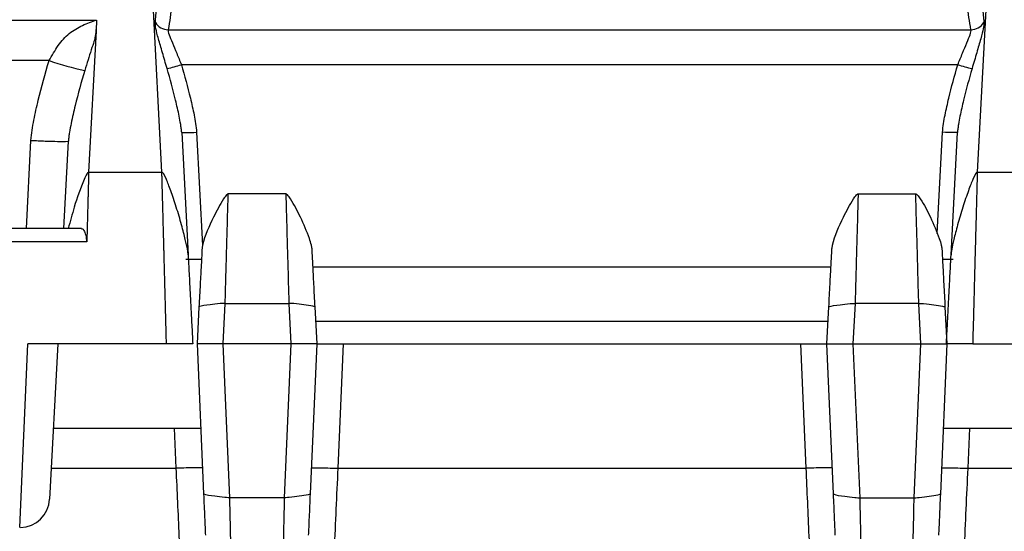
# Model space of a CAD drawing. Extents: x 0.3 to 16.8, y 0.3 to 10.8.
# Drawn here: x 3.9 to 4.2, y 9.1 to 9.3 of the extents above; entities that cross this region are included whole.
import ezdxf

# ---------------------------------------------------------------- set-up
doc = ezdxf.new("R2010")
doc.units = 0
doc.header["$MEASUREMENT"] = 0
doc.layers.get('0').update_dxf_attribs({"linetype": 'CONTINUOUS'})

msp = doc.modelspace()

# ---------------------------------------------------------------- linework, layer by layer
at = {"color": 7, "linetype": 'CONTINUOUS'}
for p, q in [((3.8989248985, 9.267436394), (3.8949150314, 9.3439492167)), ((4.1747736787, 9.3439492167), (4.1707638116, 9.267436394)), ((3.6925204699, 9.318085908), (3.8771682402, 9.318085908)), ((3.8771682402, 9.318085908), (3.8769834884, 9.3145606335)), ((3.8769834884, 9.3145606335), (3.8745138116, 9.267436394)), ((3.9010326979, 9.3149083867), (4.1686521666, 9.314904821)), ((3.861329622, 9.3045737876), (3.7083590881, 9.3045737876)), ((3.9055244268, 9.2806277388), (3.9076629069, 9.2398231079)), ((3.9105175745, 9.2807149211), (3.9124974423, 9.2429367921)), ((4.1573994596, 9.2469093287), (4.1591711356, 9.2807149211)), ((4.1620258032, 9.2398231079), (4.1641642833, 9.2806277388)), ((3.8537391918, 9.2485561706), (3.8552814307, 9.2779838402)), ((3.8662334836, 9.2485561706), (3.8677642998, 9.2777658845)), ((3.8745138116, 9.267436394), (3.8989248985, 9.267436394)), ((4.1707638116, 9.267436394), (4.1951748985, 9.267436394)), ((3.9402427108, 9.2601243082), (3.9210422131, 9.2601243082)), ((4.1310422131, 9.2601243082), (4.1502427108, 9.2601243082)), ((3.8720815471, 9.2485561706), (3.6976073161, 9.2485561706)), ((3.8738899213, 9.244103851), (3.6957987888, 9.244103851)), ((3.9121164307, 9.2382493082), (3.9069562245, 9.2382493082)), ((4.1627324856, 9.2382493082), (4.1591684931, 9.2382493082)), ((4.1219854113, 9.2357493082), (3.9492995126, 9.2357493082)), ((3.9112876017, 9.2224343073), (3.9106424619, 9.2101243082)), ((3.9193188267, 9.2101243082), (3.9200256101, 9.2236105379)), ((3.9200256101, 9.2236105379), (3.9412593138, 9.2236105379)), ((3.9412593138, 9.2236105379), (3.9419660971, 9.2101243082)), ((3.9506424619, 9.2101243082), (3.9499973222, 9.2224343073)), ((4.1206424619, 9.2101243082), (4.1212876017, 9.2224343073)), ((4.1300256101, 9.2236105379), (4.1293188267, 9.2101243082)), ((4.1512593138, 9.2236105379), (4.1300256101, 9.2236105379)), ((4.1519660971, 9.2101243082), (4.1512593138, 9.2236105379)), ((4.1599973222, 9.2224343073), (4.1606424619, 9.2101243082)), ((4.1210355203, 9.2176243082), (3.9502494036, 9.2176243082)), ((3.8515197331, 9.1488743139), (3.8542056316, 9.2101243082)), ((3.900457347, 9.2101243082), (3.8542056316, 9.2101243082)), ((3.864219355, 9.2101243082), (3.8615060285, 9.1583509536)), ((3.9106424619, 9.2101243082), (3.912828893, 9.1600468043)), ((3.9419607862, 9.2101243082), (3.9193241376, 9.2101243082)), ((3.9215705649, 9.1587943038), (3.9193294485, 9.2101243082)), ((3.9419554753, 9.2101243082), (3.939714359, 9.1587943038)), ((3.9484560309, 9.1600468043), (3.9506424619, 9.2101243082)), ((3.9506424619, 9.2101243082), (3.9593874652, 9.2101243082)), ((3.9593874652, 9.2101243082), (3.9575750232, 9.1686125619)), ((3.9593874652, 9.2101243082), (4.1118974587, 9.2101243082)), ((4.1137099007, 9.1686125619), (4.1118974587, 9.2101243082)), ((4.1118974587, 9.2101243082), (4.1206424619, 9.2101243082)), ((4.122828893, 9.1600468043), (4.1206424619, 9.2101243082)), ((4.1293241376, 9.2101243082), (4.1519607862, 9.2101243082)), ((4.1293294485, 9.2101243082), (4.1315705649, 9.1587943038)), ((4.149714359, 9.1587943038), (4.1519554753, 9.2101243082)), ((4.1606424619, 9.2101243082), (4.1584560309, 9.1600468043)), ((4.1692313631, 9.2101243082), (4.2154830785, 9.2101243082)), ((3.8627453863, 9.1819993082), (3.911870426, 9.1819993082)), ((3.9037099007, 9.1686125619), (3.9031254227, 9.1819993082)), ((4.1594144979, 9.1819993082), (4.2069433238, 9.1819993082)), ((4.1681595011, 9.1819993082), (4.1675750232, 9.1686125619)), ((3.8620438166, 9.1686125619), (3.9037099007, 9.1686125619)), ((3.9575750232, 9.1686125619), (4.1137099007, 9.1686125619)), ((4.1675750232, 9.1686125619), (4.2076448935, 9.1686125619)), ((3.939714359, 9.1587943038), (3.9215705649, 9.1587943038)), ((4.1315705649, 9.1587943038), (4.149714359, 9.1587943038))]:
    msp.add_line(p, q, dxfattribs=at)
at = {"color": 7, "linetype": 'CONTINUOUS', "flags": 128}
msp.add_lwpolyline([(4.1642512326, 9.3032131356), (4.0650504749, 9.3032201352), (3.9054360374, 9.3032180222)], dxfattribs=at)
at = {"color": 7, "linetype": 'CONTINUOUS'}
for centre, radius, start, end in [((3.9010813067, 9.3200054475), 0.0050972926526225, 211.997974874, 269.4536076795), ((4.1686037051, 9.3200016963), 0.0050971057303904, 270.5447559833, 328.0499046664), ((3.8971509688, 9.4122313851), 0.1134606856905, 251.5959602982, 257.8226283875), ((3.8917150697, 9.3459553989), 0.0448859478926287, 281.4987970484, 287.7993888116), ((4.1779708191, 9.3459497646), 0.0448848138001467, 252.2019980283, 258.5027598884), ((3.8515197329, 9.1588743082), 0.0100000000000003, 271.3913985783, 357)]:
    msp.add_arc(centre, radius, start, end, dxfattribs=at)
for points, knots in [([(3.896758461924704, 9.317304446745446), (3.896844747063108, 9.318976753728693), (3.896987597005887, 9.320468102290407), (3.897257903364252, 9.3233659306211), (3.897392641378554, 9.324767109948768), (3.897786030920696, 9.328912711591412), (3.898032420549566, 9.331610000114154), (3.898306850460133, 9.334152840829583)], [0, 0, 0, 0, 0.2499999999999999, 0.2499999999999999, 0.4999999999999999, 0.4999999999999999, 1, 1, 1, 1]), ([(4.17137169961758, 9.334120318830916), (4.171645128417816, 9.331576414029067), (4.171892812418226, 9.328885406166357), (4.172288680131015, 9.324749157374136), (4.17242438415869, 9.323351406496876), (4.172696899183274, 9.320460726987159), (4.172841101082, 9.318973564800434), (4.172928646894117, 9.317304407822505)], [0, 0, 0, 0, 0.5000000000000001, 0.5000000000000001, 0.75, 0.75, 1, 1, 1, 1]), ([(3.903054972661155, 9.33077702382866), (3.902761370539668, 9.328285285911175), (3.902495894925787, 9.325641024448302), (3.902042201691865, 9.321644029926144), (3.901883265001865, 9.320302411759025), (3.901518873906615, 9.317610306804474), (3.90132034568267, 9.316259604088225), (3.901032697919664, 9.314908386652041)], [0, 0, 0, 0, 0.5, 0.5, 0.75, 0.75, 1, 1, 1, 1]), ([(4.168652166560963, 9.3149048209889), (4.168363146876203, 9.316252781043383), (4.168163487133832, 9.317600134876685), (4.1677968053425, 9.320285677666526), (4.167636774747978, 9.321624044806784), (4.167180230490042, 9.325612092750474), (4.166913115131789, 9.328250423441274), (4.166620834882503, 9.33074363959091)], [0, 0, 0, 0, 0.25, 0.25, 0.5, 0.5, 1, 1, 1, 1]), ([(3.861329622032565, 9.304573787569195), (3.862313066673771, 9.306322818799968), (3.863281540660975, 9.308016071548955), (3.864892328319724, 9.310376831436338), (3.865461634710511, 9.311119730121787), (3.866697812291636, 9.31246657045209), (3.867366421217886, 9.313077984621234), (3.869447950874493, 9.314730133231711), (3.870943414049191, 9.315611996900376), (3.874019749384909, 9.317076083617753), (3.875606915816447, 9.317654134712543), (3.877168240162305, 9.318085907985306)], [0, 0, 0, 0, 0.2499999999999926, 0.2499999999999926, 0.3749999999999934, 0.3749999999999934, 0.4999999999999943, 0.4999999999999943, 0.7499999999999971, 0.7499999999999971, 1, 1, 1, 1]), ([(3.877168240162249, 9.31808590798531), (3.877107571286206, 9.317210153753068), (3.877045528341821, 9.316332805849749), (3.876900884208323, 9.314560591629078), (3.876834346369344, 9.313691839880022), (3.876594950320278, 9.312204516815001), (3.876489718738884, 9.3116877514002), (3.87604304353339, 9.310189554012815), (3.875701715053641, 9.309187556950322), (3.875014290614728, 9.307087499425412), (3.874658351653618, 9.305976196072443), (3.873937596536629, 9.303678038948386), (3.873576663689617, 9.302505510014328), (3.873217712518571, 9.301323646713069)], [0, 0, 0, 0, 0.25, 0.25, 0.5, 0.5, 0.625, 0.625, 0.75, 0.75, 0.875, 0.875, 1, 1, 1, 1]), ([(3.900662964947399, 9.301970361786157), (3.900129681072578, 9.303785846063718), (3.899613682723917, 9.305539991017342), (3.898622450644035, 9.308922002588192), (3.898164930558212, 9.310483985864956), (3.897588656768837, 9.312525445588326), (3.897414052767359, 9.31316081692275), (3.897130152155877, 9.314278144240037), (3.897021631627277, 9.31475882783594), (3.896784222209322, 9.316046596108817), (3.896729243174895, 9.316738153172208), (3.896758461924703, 9.317304446745448)], [0, 0, 0, 0, 0.2499999999999981, 0.2499999999999981, 0.4999999999999962, 0.4999999999999962, 0.6249999999999971, 0.6249999999999971, 0.7499999999999981, 0.7499999999999981, 1, 1, 1, 1]), ([(4.172928646894117, 9.317304407822505), (4.172958342239177, 9.316738233482232), (4.172904352423155, 9.316050705792351), (4.172584874820712, 9.314318573542192), (4.172289947094985, 9.313200447984467), (4.171526375688789, 9.31049431656183), (4.171060689330689, 9.308903863040792), (4.170083555006247, 9.30556941984005), (4.169556059486364, 9.303775902772282), (4.169024345191243, 9.30196559565606)], [0, 0, 0, 0, 0.25, 0.25, 0.5, 0.5, 0.75, 0.75, 1, 1, 1, 1]), ([(3.901032697919665, 9.314908386652041), (3.900930229405745, 9.314564391939111), (3.901050659299239, 9.313978712636045), (3.901591350468444, 9.312475187015517), (3.901990507771672, 9.311530237274994), (3.902863228774609, 9.309428503294264), (3.903346681050913, 9.308266419627751), (3.904370331249711, 9.30579741587685), (3.904896346209935, 9.304526060222239), (3.905436037356199, 9.303218022214315)], [0, 0, 0, 0, 0.25, 0.25, 0.5, 0.5, 0.75, 0.75, 1, 1, 1, 1]), ([(4.164251232604022, 9.303213135591385), (4.164790467922169, 9.304520275337454), (4.165327352174135, 9.305818093859175), (4.166341358712329, 9.308264326091406), (4.166830588058532, 9.309440602826816), (4.167701314091356, 9.311538534229976), (4.168098425025307, 9.312478047759047), (4.168641682805329, 9.313995599847921), (4.168754776521248, 9.31456257481495), (4.168652166560967, 9.3149048209889)], [0, 0, 0, 0, 0.25, 0.25, 0.5, 0.5, 0.75, 0.75, 1, 1, 1, 1]), ([(3.855281430659183, 9.277983840202888), (3.855401373003009, 9.280272476458714), (3.855809440962942, 9.282508711881093), (3.856690321474353, 9.286969407755603), (3.857194241365636, 9.289188296457215), (3.858801657922416, 9.295827046149777), (3.859994286168356, 9.300219876097485), (3.861329622032565, 9.304573787569195)], [0, 0, 0, 0, 0.2500000000000005, 0.2500000000000005, 0.500000000000001, 0.500000000000001, 1, 1, 1, 1]), ([(3.905436037356199, 9.303218022214313), (3.90652475793721, 9.299523957858703), (3.907518314773007, 9.295804529096129), (3.908864391603672, 9.29018693612727), (3.909288392523687, 9.288309736669927), (3.909852708603034, 9.285480775735284), (3.910029032903366, 9.284535612573059), (3.910332759463401, 9.282636249424504), (3.910466824932709, 9.281683280258724), (3.910517574487255, 9.280714921071219)], [0, 0, 0, 0, 0.4999999999999969, 0.4999999999999969, 0.7499999999999973, 0.7499999999999973, 0.8749999999999987, 0.8749999999999987, 1, 1, 1, 1]), ([(4.15917113559913, 9.280714921071496), (4.159221876807886, 9.281683121010893), (4.159355904614611, 9.282635896249165), (4.159659545781468, 9.28453485627131), (4.159835819601486, 9.285479807536161), (4.160399972188528, 9.288308117996161), (4.160823835520715, 9.290184812839826), (4.162169539192904, 9.295801171497466), (4.163162846338317, 9.299519862383887), (4.164251232604022, 9.303213135591385)], [0, 0, 0, 0, 0.1250000000000018, 0.1250000000000018, 0.2500000000000037, 0.2500000000000037, 0.5000000000000039, 0.5000000000000039, 1, 1, 1, 1]), ([(3.873217712518571, 9.301323646713069), (3.87203998194389, 9.297445914427287), (3.870978019563226, 9.293533802768597), (3.869536250566357, 9.287627516064385), (3.86908176658077, 9.285652563933379), (3.86847489716172, 9.282679594351317), (3.868284799381199, 9.281686635329587), (3.868038546857646, 9.280193774865538), (3.867963314665754, 9.279696855226831), (3.867838376754062, 9.278714960723422), (3.867787870489663, 9.278215639177485), (3.867764299843594, 9.277765884458242)], [0, 0, 0, 0, 0.4999999999999972, 0.4999999999999972, 0.7499999999999967, 0.7499999999999967, 0.8749999999999983, 0.8749999999999983, 0.9374999999999991, 0.9374999999999991, 1, 1, 1, 1]), ([(3.905524426813479, 9.28062773877357), (3.90550124617417, 9.281070051720931), (3.905450266045877, 9.281533803256448), (3.905332215145269, 9.282436674957905), (3.905263069054561, 9.282887032992244), (3.905039383461017, 9.284235795438395), (3.904868671034601, 9.285131973663377), (3.904325113620609, 9.287815251048496), (3.903920025487163, 9.289597406246388), (3.902637049602437, 9.294929875695926), (3.901693538125972, 9.298461931303034), (3.900662964947399, 9.301970361786156)], [0, 0, 0, 0, 0.0625000000000008, 0.0625000000000008, 0.1250000000000016, 0.1250000000000016, 0.2500000000000032, 0.2500000000000032, 0.5000000000000027, 0.5000000000000027, 1, 1, 1, 1]), ([(4.169024345191243, 9.30196559565606), (4.167994095619073, 9.298457944744479), (4.167050840750552, 9.29492666704849), (4.165768212170919, 9.289595343358453), (4.165363261786099, 9.287813697488478), (4.164819864110979, 9.285131060723653), (4.164649200905971, 9.28423509106221), (4.164425577442855, 9.282886622706485), (4.164356450105151, 9.28243635963399), (4.164238429416232, 9.281533663804977), (4.164187486295702, 9.281070478823134), (4.16416428327291, 9.280627738773921)], [0, 0, 0, 0, 0.5000000000000004, 0.5000000000000004, 0.750000000000002, 0.750000000000002, 0.875000000000001, 0.875000000000001, 0.9375000000000004, 0.9375000000000004, 1, 1, 1, 1]), ([(3.905524426813479, 9.28062773877357), (3.905526811645539, 9.28058223346678), (3.906066004266776, 9.280565140762352), (3.907914207525407, 9.280597411109037), (3.909211889302111, 9.280646576353838), (3.910517574487259, 9.280714921071143)], [0, 0, 0, 0, 0.5, 0.5, 1, 1, 1, 1]), ([(4.164164283272903, 9.280627738773795), (4.164161898440828, 9.280582233467007), (4.163622705819587, 9.280565140762594), (4.161774502560962, 9.280597411109325), (4.160476820784268, 9.28064657635416), (4.15917113559913, 9.280714921071496)], [0, 0, 0, 0, 0.5, 0.5, 1, 1, 1, 1]), ([(3.855281430659183, 9.277983840202888), (3.856913537140589, 9.277898409306166), (3.858545004428461, 9.277824339409738), (3.861561314057789, 9.27771006054399), (3.862944975100334, 9.277669896330517), (3.865255229173607, 9.277629558397033), (3.866180917423012, 9.27762940047485), (3.867434207655457, 9.277669130468587), (3.867761318803481, 9.277709002824757), (3.867764299843595, 9.27776588445824)], [0, 0, 0, 0, 0.25, 0.25, 0.5, 0.5, 0.75, 0.75, 1, 1, 1, 1]), ([(3.874513811614871, 9.26743639404334), (3.874499328584871, 9.267434912080157), (3.874467045503346, 9.267431608742509), (3.874393261329612, 9.267395278350117), (3.87421348808839, 9.267238116445053), (3.873682883085362, 9.266435746160333), (3.87197029123621, 9.262621061741793), (3.869835268119558, 9.256487891604543), (3.868348768560903, 9.250946184306041), (3.867707674732212, 9.248556170579638)], [0, 0, 0, 0, 0.0020241058062428, 0.004511788815263, 0.0114911307489476, 0.0362859752473131, 0.1447116905984677, 0.6311333873490036, 1, 1, 1, 1]), ([(3.874513811614871, 9.26743639404334), (3.874506062471566, 9.267146647608218), (3.874490508243514, 9.266565063044315), (3.874464123925451, 9.265578823536352), (3.874435419978598, 9.264505578213274), (3.87440412590876, 9.263335131221636), (3.87437050031956, 9.26207714781943), (3.874346101534365, 9.26116441747277), (3.874333859472735, 9.260706456100285)], [0, 0, 0, 0, 0.1637115740520453, 0.3286049899478105, 0.4946803964976093, 0.6619379392642901, 0.8303777606533734, 1, 1, 1, 1]), ([(3.907662906900603, 9.239823107927167), (3.907641588631801, 9.24022988472813), (3.90757338166803, 9.24081402050238), (3.907282855633189, 9.242489550525784), (3.907058891036714, 9.243586409648062), (3.906409053569718, 9.246350451614305), (3.905981039352996, 9.248022488825681), (3.904951411889159, 9.251726441991751), (3.904350749240178, 9.25375193679648), (3.903112864712723, 9.25766381899627), (3.9024799926741, 9.259536460310242), (3.901336475655731, 9.262699937044912), (3.900827645741079, 9.263988453746455), (3.899583287985608, 9.266855090439993), (3.89913926218181, 9.267437792171263), (3.898924898471501, 9.26743639404334)], [0, 0, 0, 0, 0.1250000000000007, 0.1250000000000007, 0.2500000000000013, 0.2500000000000013, 0.375000000000002, 0.375000000000002, 0.5000000000000027, 0.5000000000000027, 0.6250000000000033, 0.6250000000000033, 0.750000000000004, 0.750000000000004, 1, 1, 1, 1]), ([(3.900457347021681, 9.210124307947318), (3.900434629372505, 9.210975076250836), (3.900389789005854, 9.212654332866192), (3.900323837447346, 9.215135538202123), (3.900259979908451, 9.217542061816978), (3.900198243994731, 9.219870956435386), (3.900138622578412, 9.222119869191234), (3.900081117455554, 9.224286999658986), (3.900025728126951, 9.226371057936364), (3.899972454676869, 9.228371222888553), (3.899921297034566, 9.230287100919279), (3.899872255161326, 9.23211868551891), (3.899825329005019, 9.23386631781042), (3.899780518497487, 9.235530648309235), (3.899737823598315, 9.237112599951347), (3.89969724412294, 9.23861333286992), (3.899658780341158, 9.240034209761266), (3.899622430863951, 9.2413767663211), (3.89958820002901, 9.242642671336434), (3.899556072093838, 9.24383373051735), (3.899498911348295, 9.245966007650319), (3.899419598300805, 9.248942523363656), (3.899322611852524, 9.252583105923309), (3.899234371002645, 9.255894888712517), (3.899154849959209, 9.25887247360838), (3.899084001294733, 9.261516912931938), (3.899022032447323, 9.26382284286764), (3.898968182439848, 9.265822216271232), (3.898939224311947, 9.266902144202165), (3.898924898471501, 9.26743639404334)], [0, 0, 0, 0, 0.0344377363617786, 0.0679736143956153, 0.1006076247609305, 0.1323397584395903, 0.1631700067422565, 0.1930983613156846, 0.2221248141511653, 0.2502493575943109, 0.2774719843564674, 0.3037926875280764, 0.329211460594416, 0.3537282974542272, 0.3773431924419023, 0.4000561403540778, 0.4218671364817231, 0.4427761766491564, 0.4627832572618445, 0.4818883753654997, 0.5000915287197952, 0.5669343521889529, 0.6325328889632906, 0.6968872333479088, 0.7599974881202172, 0.8218637651545772, 0.8824861861108456, 0.9418648831948512, 1, 1, 1, 1]), ([(4.17076381161487, 9.26743639404334), (4.17054944790456, 9.267437792171263), (4.170105422100764, 9.266855090439993), (4.168861064345293, 9.263988453746455), (4.16835223443064, 9.262699937044912), (4.167208717412271, 9.259536460310242), (4.166575845373649, 9.25766381899627), (4.165337960846193, 9.25375193679648), (4.164737298197212, 9.251726441991751), (4.163707670733375, 9.248022488825681), (4.163279656516654, 9.246350451614305), (4.162629819049658, 9.243586409648062), (4.162405854453183, 9.242489550525784), (4.162115328418342, 9.24081402050238), (4.162047121454571, 9.24022988472813), (4.162025803185768, 9.239823107927167)], [0, 0, 0, 0, 0.2499999999999962, 0.2499999999999962, 0.3749999999999966, 0.3749999999999966, 0.4999999999999969, 0.4999999999999969, 0.6249999999999977, 0.6249999999999977, 0.7499999999999984, 0.7499999999999984, 0.8749999999999992, 0.8749999999999992, 1, 1, 1, 1]), ([(4.170763811614871, 9.26743639404334), (4.170755852641165, 9.267139234847425), (4.170739836909014, 9.266541265528339), (4.170712416507969, 9.26552187409623), (4.170682339703466, 9.264404299729893), (4.170649364419178, 9.26317853871281), (4.170613556681469, 9.261845755678527), (4.170574898469098, 9.260404419714488), (4.170533394671412, 9.258854111440751), (4.170489043983412, 9.257194509796879), (4.170441846590057, 9.255425693395129), (4.170391803027657, 9.25354808292553), (4.170338910865051, 9.25156248200675), (4.170283179377267, 9.249470086895574), (4.170224573315095, 9.247272518192306), (4.170165043808916, 9.24503995358443), (4.170102764600033, 9.242723878959998), (4.170036232079821, 9.240267130389421), (4.169962102177065, 9.23752870630062), (4.16988033274503, 9.234498374959445), (4.169790934059255, 9.23116844085191), (4.169693899733485, 9.22753457425997), (4.169589235276469, 9.223596731728916), (4.169476916689281, 9.219360126531015), (4.169357035855304, 9.21483625821086), (4.16927396889403, 9.211721762319371), (4.169231363064681, 9.210124307947309)], [0, 0, 0, 0, 0.033071008607544, 0.0665483308960424, 0.1004319992613641, 0.1347220448514005, 0.1694184976232844, 0.2045213863973326, 0.2400307389078974, 0.2759465818513576, 0.3122689409314153, 0.3489978409019211, 0.3861333056073362, 0.4236753580210263, 0.4616240202814958, 0.4999793137267143, 0.5353322863835163, 0.5739410341594026, 0.6158054270505167, 0.6609253181607642, 0.7093005448521603, 0.7609309295326884, 0.8158162802107227, 0.8739563908944693, 0.9353510418857373, 1, 1, 1, 1]), ([(3.874333858973745, 9.260706437435285), (3.874321280995226, 9.26023619722096), (3.874295932209233, 9.259288507690446), (3.874254810539823, 9.257752863748811), (3.874211071192157, 9.2561191333858), (3.874164503819205, 9.254378911576023), (3.874115163187474, 9.252533757582993), (3.874063045116179, 9.250583459867459), (3.8740081093824, 9.248526911486552), (3.87395052455812, 9.246370941787621), (3.873910214754106, 9.244863004482564), (3.873889921255539, 9.244103851113078)], [0, 0, 0, 0, 0.1046905959936498, 0.2109861699283695, 0.3188867916560188, 0.4283925273635664, 0.5395034397760454, 0.6522195883449812, 0.7665410294236751, 0.882467816430312, 1, 1, 1, 1]), ([(3.921042213062791, 9.26012430817119), (3.921009524267313, 9.260119743251032), (3.920932353029559, 9.26010896645324), (3.920741740093442, 9.259999371670071), (3.920203324938492, 9.259500217792745), (3.918473107885067, 9.257006057916595), (3.915726051230627, 9.251472680323314), (3.912975385359384, 9.245932465420129), (3.912370404604329, 9.242236660901584), (3.912304204633689, 9.241832247788315)], [0, 0, 0, 0, 0.0047955996789723, 0.0113213826813204, 0.0316245136071292, 0.1119306824737489, 0.4522733966799767, 0.9400650603251617, 1, 1, 1, 1]), ([(3.920025610080271, 9.223610537881095), (3.920106153847509, 9.226524621131848), (3.920258703848448, 9.232043898636299), (3.920509878849449, 9.241155106234864), (3.920780849378759, 9.250666485515264), (3.920996863102856, 9.258568525518365), (3.921027340453811, 9.259614086175677), (3.921042213062791, 9.26012430817119)], [0, 0, 0, 0, 0.1490913479715067, 0.2823792088832919, 0.5007611238903343, 0.7563769697867222, 0.9999999999999999, 0.9999999999999999, 0.9999999999999999, 0.9999999999999999]), ([(3.940242710802638, 9.26012430817119), (3.940257584038043, 9.259614100514947), (3.940288063104665, 9.25856855442346), (3.940504071265703, 9.250666595298128), (3.940775039133093, 9.241155260488128), (3.941026214956673, 9.232044077811993), (3.941178767858021, 9.226524697927257), (3.941259313785157, 9.223610537881095)], [0, 0, 0, 0, 0.2436195664060444, 0.4992388537270089, 0.7176155544998573, 0.8509047237335302, 1, 1, 1, 1]), ([(3.94898071923174, 9.241832247788315), (3.948918335931813, 9.242237428070213), (3.948739362527785, 9.243399862477837), (3.947525443026098, 9.246957603292342), (3.945312772115202, 9.252167504957326), (3.942806659303321, 9.257005201766054), (3.941081727415161, 9.259500239125332), (3.940543179587212, 9.259999370975281), (3.940352571218574, 9.26010896651678), (3.940275399711989, 9.260119743269936), (3.940242710802638, 9.26012430817119)], [0, 0, 0, 0, 0.0599091299352018, 0.1718751802062036, 0.5479213654850851, 0.888117518154948, 0.9683891048342497, 0.9886834926375115, 0.9952064654466487, 1, 1, 1, 1]), ([(4.122304204633689, 9.241832247788315), (4.12237040460433, 9.242236660901584), (4.122975385359386, 9.245932465420129), (4.125726051230627, 9.251472680323314), (4.128473107885065, 9.257006057916595), (4.130203324938493, 9.259500217792745), (4.13074174009344, 9.259999371670071), (4.130932353029561, 9.26010896645324), (4.131009524267314, 9.260119743251032), (4.131042213062791, 9.26012430817119)], [0, 0, 0, 0, 0.0599349396748397, 0.5477266033200182, 0.8880693175262571, 0.9683754863928721, 0.9886786173186809, 0.9952044003210407, 1, 1, 1, 1]), ([(4.131042213062791, 9.26012430817119), (4.131027339827385, 9.259614100514947), (4.130996860760764, 9.25856855442346), (4.130780852599726, 9.25066659529813), (4.130509884732335, 9.241155260488128), (4.130258708908755, 9.232044077811993), (4.130106156007407, 9.226524697927257), (4.130025610080271, 9.223610537881095)], [0, 0, 0, 0, 0.2436195664060442, 0.4992388537270082, 0.7176155544998566, 0.8509047237335292, 1, 1, 1, 1]), ([(4.151259313785157, 9.223610537881095), (4.151178770017919, 9.226524621131848), (4.151026220016981, 9.232043898636299), (4.15077504501598, 9.241155106234864), (4.150504074486669, 9.250666485515264), (4.150288060762573, 9.258568525518365), (4.150257583411618, 9.259614086175677), (4.150242710802638, 9.26012430817119)], [0, 0, 0, 0, 0.1490913479715066, 0.2823792088832909, 0.5007611238903348, 0.7563769697867224, 1, 1, 1, 1]), ([(4.150242710802638, 9.26012430817119), (4.150275399711989, 9.260119743269936), (4.150352571218574, 9.26010896651678), (4.150543179587213, 9.259999370975281), (4.151081727415161, 9.259500239125332), (4.152806659303323, 9.257005201766054), (4.155312772115201, 9.252167504957326), (4.157525443026098, 9.246957603292342), (4.158739362527785, 9.243399862477837), (4.158918335931813, 9.242237428070213), (4.15898071923174, 9.241832247788315)], [0, 0, 0, 0, 0.0047935345533448, 0.0113165073624938, 0.0316108951657506, 0.1118824818450521, 0.4520786345149155, 0.8281248197938019, 0.9400908700647982, 1, 1, 1, 1]), ([(3.872081547136111, 9.248470700840317), (3.872142906810821, 9.248497628072386), (3.872471500848256, 9.248641829096009), (3.87298568289978, 9.247989659480739), (3.87356586974366, 9.24657053121594), (3.873783404832883, 9.244914654069207), (3.873889921253841, 9.244103851049578)], [0, 0, 0, 0, 0.0681380106912555, 0.3648934604330275, 0.689019018661668, 1, 1, 1, 1]), ([(3.912304204633689, 9.241832247788315), (3.912289302576153, 9.241547899591538), (3.912259493451385, 9.240979107607302), (3.912028580316074, 9.236573022509447), (3.911695506946538, 9.230217604018273), (3.911423587940287, 9.225029080292014), (3.911287601651169, 9.222434307321702)], [0, 0, 0, 0, 0.2498504668235423, 0.4997849270658606, 0.749843188723686, 1, 1, 1, 1]), ([(3.94999732221426, 9.222434307321702), (3.949861335925142, 9.225029080292014), (3.949589416918892, 9.230217604018273), (3.949256343549354, 9.236573022509447), (3.949025430414044, 9.240979107607302), (3.948995621289277, 9.241547899591538), (3.94898071923174, 9.241832247788315)], [0, 0, 0, 0, 0.2501568112763156, 0.5002150729341395, 0.7501495331764584, 1, 1, 1, 1]), ([(4.121287601651169, 9.222434307321702), (4.121423587940287, 9.225029080292014), (4.121695506946538, 9.230217604018273), (4.122028580316074, 9.236573022509447), (4.122259493451385, 9.240979107607302), (4.122289302576153, 9.241547899591538), (4.122304204633689, 9.241832247788315)], [0, 0, 0, 0, 0.2501568112763157, 0.5002150729341395, 0.7501495331764584, 1, 1, 1, 1]), ([(4.15898071923174, 9.241832247788315), (4.158995621289276, 9.241547899591538), (4.159025430414044, 9.240979107607302), (4.159256343549355, 9.236573022509447), (4.159589416918891, 9.230217604018273), (4.159861335925141, 9.225029080292014), (4.159997322214259, 9.222434307321702)], [0, 0, 0, 0, 0.2498504668235423, 0.4997849270658608, 0.7498431887236862, 1, 1, 1, 1]), ([(3.907662906900603, 9.239823107927167), (3.907673150513309, 9.239627648152961), (3.907693588039738, 9.2392376769176), (3.907729150518673, 9.238559104396089), (3.907768183184869, 9.237814316757124), (3.907811038706611, 9.236996584688931), (3.907857629426, 9.236107580803893), (3.907940979743291, 9.234517162006682), (3.908073359989504, 9.231991196433945), (3.908269899778844, 9.22824099384897), (3.908487893709083, 9.224081421868988), (3.9086966749282, 9.22009763888918), (3.908886128156645, 9.216482655941292), (3.909051955121874, 9.213318488951252), (3.909163428479481, 9.211191450577722), (3.909219355043199, 9.210124308170933)], [0, 0, 0, 0, 0.041808646106406, 0.0834144490187321, 0.1249263320796728, 0.1664539576692533, 0.2081068638284795, 0.2499936057460244, 0.3747821538213285, 0.4998695620976074, 0.6246801254187929, 0.7498399813726507, 0.8332423888732617, 0.9163371377299099, 1, 1, 1, 1]), ([(4.160469355043169, 9.210124308170867), (4.160497369377564, 9.210658853514689), (4.160553241333461, 9.211724953942142), (4.16063675109214, 9.213318415062268), (4.160719634237507, 9.214899919688138), (4.160801893073355, 9.216469511778714), (4.160883530199579, 9.21802724094301), (4.161017938293509, 9.220591900155192), (4.161200740151259, 9.224079967389715), (4.161418653857868, 9.228238008611642), (4.16161527039756, 9.231989675680554), (4.161766565645845, 9.234876560993294), (4.161879146407345, 9.237024729891878), (4.161962293260109, 9.238611266354647), (4.162004596014583, 9.239418450995027), (4.162025803185768, 9.239823107927167)], [0, 0, 0, 0, 0.0419304191735977, 0.0836262785207137, 0.1251958555205223, 0.1667484148619062, 0.208393355182705, 0.25023935058793, 0.375257963211942, 0.5002098177402344, 0.6251557527494507, 0.7500858191602227, 0.833536732510321, 0.9165488145253146, 1, 1, 1, 1]), ([(3.920025610080271, 9.223610537881095), (3.919989648284861, 9.223612008919432), (3.919905927382251, 9.223615433572066), (3.919700733526952, 9.223616479675181), (3.919131820453551, 9.22360193078784), (3.917341924038893, 9.223473370211527), (3.914584468985264, 9.223123651428393), (3.911814000277297, 9.22277235622177), (3.911339532390548, 9.222467656818559), (3.911287601651169, 9.222434307321702)], [0, 0, 0, 0, 0.0051695574428604, 0.0120349946453923, 0.032904762840675, 0.1139824111542207, 0.4544261710221233, 0.9402866808994758, 1, 1, 1, 1]), ([(3.94999732221426, 9.222434307321702), (3.949949699065249, 9.222467943003455), (3.949813177691834, 9.222564366477416), (3.948652097604926, 9.222821707097761), (3.946466758820428, 9.223172942959245), (3.943937093620652, 9.22347299734553), (3.942153254421676, 9.223601940321272), (3.94158418522739, 9.223616479352511), (3.941378996972507, 9.223615433602959), (3.9412952757276, 9.223612008928715), (3.941259313785157, 9.223610537881095)], [0, 0, 0, 0, 0.0596822005943603, 0.171091079924243, 0.5458106448812158, 0.8860769886985805, 0.967112384875786, 0.9879712771723761, 0.994833136577629, 1, 1, 1, 1]), ([(4.121287601651169, 9.222434307321702), (4.121339532390548, 9.222467656818559), (4.121814000277298, 9.22277235622177), (4.124584468985264, 9.223123651428393), (4.127341924038893, 9.223473370211527), (4.12913182045355, 9.22360193078784), (4.129700733526952, 9.223616479675181), (4.129905927382252, 9.223615433572066), (4.129989648284861, 9.223612008919432), (4.130025610080271, 9.223610537881095)], [0, 0, 0, 0, 0.0597133191005229, 0.5455738289778578, 0.8860175888457729, 0.9670952371593261, 0.9879650053546136, 0.9948304425571395, 1, 1, 1, 1]), ([(4.151259313785157, 9.223610537881095), (4.1512952757276, 9.223612008928715), (4.151378996972508, 9.223615433602959), (4.15158418522739, 9.223616479352511), (4.152153254421675, 9.223601940321272), (4.153937093620653, 9.22347299734553), (4.156466758820428, 9.223172942959245), (4.158652097604925, 9.222821707097761), (4.159813177691834, 9.222564366477416), (4.159949699065249, 9.222467943003455), (4.159997322214259, 9.222434307321702)], [0, 0, 0, 0, 0.0051668634223645, 0.0120287228276348, 0.0328876151242117, 0.1139230113014201, 0.454189355118794, 0.8289089200757529, 0.9403177994056401, 1, 1, 1, 1]), ([(3.909219355043186, 9.210124308171189), (3.909211095621999, 9.210124308171189), (3.90919259142002, 9.210124308171189), (3.909076456367729, 9.210124308171189), (3.908900234686511, 9.210124308171189), (3.908651910379893, 9.210124308171189), (3.908335044738665, 9.210124308171189), (3.907820614165775, 9.210124308171189), (3.907065630069595, 9.210124308171189), (3.906033639614744, 9.210124308171189), (3.904919574587085, 9.210124308171189), (3.903902628459156, 9.210124308171189), (3.90305240216715, 9.210124308171189), (3.902472421926401, 9.210124308171189), (3.902012179096796, 9.210124308171189), (3.901677990182438, 9.210124308171189), (3.901375965772481, 9.210124308171189), (3.901108786834043, 9.210124308171189), (3.900870463837381, 9.210124308171189), (3.900673707579401, 9.210124308171189), (3.900518225632138, 9.210124308171189), (3.900457347021663, 9.210124308171189)], [0, 0, 0, 0, 0.0259006204019855, 0.0580271063099136, 0.096460169101033, 0.1412464370115254, 0.1924151728794811, 0.2499859078620028, 0.3712153692087266, 0.4999557603464989, 0.629764270250157, 0.7499649267730846, 0.8167230688419793, 0.8749981631235219, 0.9056101092737131, 0.9318402821482542, 0.9537154147770593, 0.9712821339528168, 0.9846322857962906, 0.9939828056995078, 1, 1, 1, 1]), ([(3.919319098806921, 9.210125498319186), (3.919279513447224, 9.210132602305979), (3.919183294541361, 9.210149869746305), (3.918920187753123, 9.210164611503188), (3.918340076954041, 9.21016723282327), (3.917395540882033, 9.210166883390096), (3.915786710148427, 9.210164106340446), (3.913443751078814, 9.210149278082701), (3.911233250730049, 9.210160043553838), (3.910728826016156, 9.210129551529196), (3.910642463127525, 9.210124330969505)], [0, 0, 0, 0, 0.0057731695083736, 0.0140326640382805, 0.0430844310063442, 0.1231043812043985, 0.2504488647708778, 0.500397290021547, 0.9144626898460113, 1, 1, 1, 1]), ([(3.950642457174407, 9.210124398964979), (3.950265558615127, 9.210131912944183), (3.94975708613971, 9.2101420500262), (3.948492287041919, 9.21015317350704), (3.946626118465247, 9.210155225883911), (3.944741484544262, 9.21017232644563), (3.942557284270173, 9.210157060739283), (3.942194177606629, 9.210143552305626), (3.942049969120135, 9.210134026149897), (3.941988405236961, 9.210127536630056), (3.941960749023059, 9.210124621356693)], [0, 0, 0, 0, 0.2496024352234383, 0.3367377374704428, 0.4998592802703626, 0.9318886952646905, 0.9777261430120344, 0.9911312705929926, 0.9960159193203751, 0.9999999999999999, 0.9999999999999999, 0.9999999999999999, 0.9999999999999999]), ([(4.120642466691021, 9.21012439896498), (4.120720316561666, 9.210128968530757), (4.121208842092742, 9.210157643588657), (4.123430165584916, 9.210149250192561), (4.12578226372534, 9.210164895024267), (4.127384371413146, 9.210165553154347), (4.128314420937793, 9.210169559459708), (4.128891413233473, 9.210156489497201), (4.129136080419545, 9.210142060926277), (4.129246446939939, 9.210132877290462), (4.129295959973263, 9.210127421139632), (4.129318857636799, 9.21012489790287)], [0, 0, 0, 0, 0.0796336942201144, 0.4997194271266383, 0.7498346812814614, 0.8748624459821828, 0.9554617881246915, 0.9832400436324084, 0.9928704765901225, 0.996702899878139, 1, 1, 1, 1]), ([(4.151966034192102, 9.210125509196159), (4.15200044799616, 9.210132079004431), (4.152079860628378, 9.210147239367616), (4.152275463418829, 9.210163474826716), (4.152469593949258, 9.21015983297609), (4.154820317474061, 9.210184788276393), (4.156535830883072, 9.210160001221528), (4.158516959695494, 9.210146754992603), (4.159525939609516, 9.21014592703521), (4.160326177344111, 9.21013799678993), (4.160563241353004, 9.210127969785885), (4.160642445605423, 9.210124619714472)], [0, 0, 0, 0, 0.0050291149750624, 0.011605088970302, 0.0313275372127981, 0.0414579175145831, 0.499749690179372, 0.6671452129839942, 0.7495446688472363, 0.9163216408887852, 1, 1, 1, 1]), ([(4.169231363064699, 9.210124308171189), (4.16919039028817, 9.210124308171189), (4.169093449001813, 9.210124308171189), (4.168959931572455, 9.210124308171189), (4.168810122454755, 9.210124308171189), (4.168645293066453, 9.210124308171189), (4.168463997131553, 9.210124308171189), (4.168266694923498, 9.210124308171189), (4.168053289999559, 9.210124308171189), (4.167823877408622, 9.210124308171189), (4.167578513872495, 9.210124308171189), (4.167262870250749, 9.210124308171189), (4.166879199820305, 9.210124308171189), (4.166429884438511, 9.210124308171189), (4.16571746156949, 9.210124308171189), (4.164768816440169, 9.210124308171189), (4.163655571575428, 9.210124308171189), (4.162622861074436, 9.210124308171189), (4.161804541673701, 9.210124308171189), (4.161195256422781, 9.210124308171189), (4.160799750386827, 9.210124308171189), (4.16053525830815, 9.210124308171189), (4.160489074865301, 9.210124308171189), (4.160469355043186, 9.210124308171189)], [0, 0, 0, 0, 0.0039558969930285, 0.0093596230398627, 0.0165907181888683, 0.0258056282054376, 0.0370785046736726, 0.0504493037828276, 0.0659417581223539, 0.0835710338250429, 0.1033473815625675, 0.1252780415062407, 0.1630096139600298, 0.2046476845088462, 0.2502053580438784, 0.3702011413687122, 0.5001457295718036, 0.628690608086133, 0.750074221173649, 0.8339858475237228, 0.9035340867881495, 0.9588101161093479, 1, 1, 1, 1]), ([(3.906632253478836, 9.110124308171189), (3.906632252348887, 9.110124308501787), (3.906632226569597, 9.11012431604421), (3.90662972863879, 9.110125044879718), (3.906611303172791, 9.110130951726964), (3.906559223127515, 9.110152911352838), (3.906485029088032, 9.110221265821169), (3.906384994956946, 9.110476662466953), (3.906290893119426, 9.111549116208383), (3.90605251585034, 9.115951623658072), (3.905544025870892, 9.127661032522688), (3.904715205785037, 9.146043676702142), (3.904059713640391, 9.161072870703775), (3.903709909805422, 9.168612365426597), (3.903709900687674, 9.16861256194592)], [0, 0, 0, 0, 9.9612602303e-06, 0.0002272616342455, 0.0005634549206609, 0.0017530917179206, 0.0038149183840227, 0.0068454650877326, 0.017909331009608, 0.0617145557224917, 0.2364706980670676, 0.6177850282166972, 0.9999900374454044, 1, 1, 1, 1]), ([(3.957575023177755, 9.16861256194592), (3.957575014060009, 9.168612365426595), (3.957153197925385, 9.159520751302406), (3.95645034880973, 9.143897356656646), (3.955718935564662, 9.126107483053515), (3.955184271323608, 9.115974787590199), (3.955094490795211, 9.112151563092223), (3.954890668252606, 9.110525614936059), (3.954848514430414, 9.110299799787496), (3.95475898214919, 9.110181073044288), (3.954707853511996, 9.11014438823549), (3.954665806570273, 9.110128286550276), (3.954653565067672, 9.110124570313983), (3.954652685982287, 9.110124312722956), (3.954652671536006, 9.110124308506657), (3.954652670386592, 9.110124308171189)], [0, 0, 0, 0, 9.9629780004e-06, 0.4609193078312251, 0.7950876405202508, 0.9056065398040641, 0.9844110895201548, 0.9892572114278144, 0.9955923103552843, 0.9970894867354082, 0.9984417484970682, 0.999636946357496, 0.9998747977087851, 0.9999900383164199, 1, 1, 1, 1]), ([(4.116632253478836, 9.110124308171189), (4.116632252348886, 9.110124308501787), (4.116632226569584, 9.110124316044212), (4.116629728638793, 9.110125044879718), (4.116611303172749, 9.110130951726974), (4.116559223127473, 9.110152911352866), (4.116485029087978, 9.110221265821249), (4.116384994956888, 9.110476662467232), (4.116290893119355, 9.111549116209607), (4.116052515850066, 9.115951623663149), (4.115544025871194, 9.127661032529627), (4.114715205779732, 9.146043676707622), (4.114059713650864, 9.161072870706697), (4.113709909805424, 9.168612365426597), (4.113709900687675, 9.16861256194592)], [0, 0, 0, 0, 9.9612602305e-06, 0.0002272616343223, 0.0005634549209529, 0.0017530917194622, 0.0038149183852935, 0.0068454650901962, 0.017909331021596, 0.0617145557721771, 0.2364706982675583, 0.6177850283174111, 0.9999900374454043, 1, 1, 1, 1]), ([(4.167575023177753, 9.16861256194592), (4.167575014060009, 9.168612365426595), (4.167153197938054, 9.159520751301763), (4.166450348805318, 9.143897356656732), (4.165718935564959, 9.126107483053357), (4.165184271323571, 9.115974787590112), (4.165094490795208, 9.112151563092135), (4.1648906682526, 9.110525614936007), (4.164848514430406, 9.110299799787473), (4.16475898214918, 9.110181073044279), (4.164707853512003, 9.110144388235488), (4.164665806570249, 9.110128286550276), (4.164653565067682, 9.110124570313983), (4.164652685982282, 9.110124312722956), (4.164652671536007, 9.110124308506657), (4.164652670386593, 9.110124308171189)], [0, 0, 0, 0, 9.9629779989e-06, 0.4609193078354086, 0.7950876405219435, 0.9056065398058676, 0.9844110895217622, 0.9892572114291349, 0.9955923103556408, 0.9970894867358077, 0.9984417484972662, 0.9996369463576464, 0.9998747977089457, 0.99999003831642, 1, 1, 1, 1]), ([(3.921570564907515, 9.158794303798699), (3.921534534916587, 9.15879314199662), (3.921450672412882, 9.158790437815226), (3.921245156878213, 9.158791160153445), (3.920675511212157, 9.158810625539262), (3.91888389171283, 9.158954716424873), (3.916125106296046, 9.15932848603876), (3.913353157672002, 9.159703968419075), (3.912880613770676, 9.160012982206503), (3.912828892968673, 9.16004680433577)], [0, 0, 0, 0, 0.0051754596669108, 0.0120462701852306, 0.0329249942967412, 0.1140146637995674, 0.4544593193310577, 0.940289565794433, 0.9999999999999999, 0.9999999999999999, 0.9999999999999999, 0.9999999999999999]), ([(3.912828892968673, 9.16004680433577), (3.912887891691438, 9.158695511421913), (3.913005874321941, 9.155993264914086), (3.913169719342022, 9.152240596987872), (3.913316355729429, 9.148882071549815), (3.913390877055623, 9.147175252566324), (3.913428136382377, 9.14632187368187)], [0, 0, 0, 0, 0.250073920775383, 0.5000850460952209, 0.7500514877029334, 1, 1, 1, 1]), ([(3.922169808321218, 9.1313444424909), (3.922099085627992, 9.134499982263158), (3.921985077661271, 9.13958684557288), (3.921770985555325, 9.14951512292578), (3.921639833414125, 9.15558727394098), (3.921570564907515, 9.158794303798699)], [0, 0, 0, 0, 0.4353272666520251, 0.7017659292147256, 1, 1, 1, 1]), ([(3.939714358957914, 9.158794303798699), (3.939645090451304, 9.155587273940986), (3.939513938310104, 9.149515122925791), (3.939299846204158, 9.139586845572886), (3.939185838237437, 9.134499982263161), (3.939115115544211, 9.131344442490898)], [0, 0, 0, 0, 0.2982340707848983, 0.5646727333474679, 1, 1, 1, 1]), ([(3.948456030896756, 9.16004680433577), (3.948408627479715, 9.16001273308727), (3.948272738294768, 9.159915062613745), (3.947112033715878, 9.159647505104045), (3.944926221774884, 9.15927714800903), (3.942395111253131, 9.158955038477902), (3.940609564099965, 9.158810617301684), (3.940039761858309, 9.158791160432418), (3.939834251943917, 9.158790437788499), (3.939750389096508, 9.158793141988587), (3.939714358957914, 9.158794303798699)], [0, 0, 0, 0, 0.0596792271381788, 0.1710796824416176, 0.5457781993336882, 0.8860449248358884, 0.9670922136256185, 0.9879600256786523, 0.9948272452358544, 0.9999999999999999, 0.9999999999999999, 0.9999999999999999, 0.9999999999999999]), ([(3.947856787483052, 9.14632187368187), (3.947894046809805, 9.14717525256632), (3.947968568135999, 9.148882071549808), (3.948115204523407, 9.152240596987868), (3.948279049543488, 9.155993264914091), (3.948397032173991, 9.158695511421914), (3.948456030896756, 9.16004680433577)], [0, 0, 0, 0, 0.2499485122972308, 0.4999149539049457, 0.7499260792244834, 0.9999999999999999, 0.9999999999999999, 0.9999999999999999, 0.9999999999999999]), ([(4.122828892968673, 9.16004680433577), (4.122880613770675, 9.160012982206503), (4.123353157672002, 9.159703968419075), (4.126125106296048, 9.15932848603876), (4.128883891712828, 9.158954716424873), (4.130675511212157, 9.158810625539262), (4.131245156878212, 9.158791160153445), (4.131450672412882, 9.158790437815226), (4.131534534916586, 9.15879314199662), (4.131570564907514, 9.158794303798699)], [0, 0, 0, 0, 0.0597104342055697, 0.5455406806689546, 0.8859853362004426, 0.9670750057032591, 0.9879537298147755, 0.9948245403330954, 1, 1, 1, 1]), ([(4.123428136382375, 9.14632187368187), (4.123390877055622, 9.14717525256632), (4.123316355729431, 9.148882071549808), (4.123169719342021, 9.152240596987868), (4.123005874321941, 9.155993264914091), (4.122887891691438, 9.158695511421914), (4.122828892968673, 9.16004680433577)], [0, 0, 0, 0, 0.2499485122972294, 0.4999149539049449, 0.7499260792244832, 1, 1, 1, 1]), ([(4.131570564907514, 9.158794303798699), (4.131639833414124, 9.155587273940986), (4.131770985555326, 9.149515122925791), (4.131985077661271, 9.139586845572886), (4.132099085627992, 9.134499982263161), (4.132169808321218, 9.131344442490898)], [0, 0, 0, 0, 0.2982340707848966, 0.5646727333474674, 1, 1, 1, 1]), ([(4.14911511554421, 9.1313444424909), (4.149185838237437, 9.134499982263158), (4.149299846204157, 9.13958684557288), (4.149513938310104, 9.14951512292578), (4.149645090451304, 9.15558727394098), (4.149714358957914, 9.158794303798699)], [0, 0, 0, 0, 0.4353272666520236, 0.7017659292147255, 1, 1, 1, 1]), ([(4.149714358957914, 9.158794303798699), (4.149750389096507, 9.158793141988587), (4.149834251943917, 9.158790437788499), (4.150039761858308, 9.158791160432418), (4.150609564099964, 9.158810617301684), (4.15239511125313, 9.158955038477902), (4.154926221774883, 9.15927714800903), (4.157112033715879, 9.159647505104045), (4.158272738294767, 9.159915062613745), (4.158408627479714, 9.16001273308727), (4.158456030896756, 9.16004680433577)], [0, 0, 0, 0, 0.0051727547641455, 0.0120399743213475, 0.0329077863743809, 0.1139550751641138, 0.4542218006663173, 0.8289203175584006, 0.9403207728618215, 1, 1, 1, 1]), ([(4.158456030896756, 9.16004680433577), (4.158397032173991, 9.158695511421913), (4.158279049543488, 9.155993264914086), (4.158115204523407, 9.152240596987872), (4.157968568136, 9.148882071549815), (4.157894046809806, 9.147175252566324), (4.157856787483051, 9.14632187368187)], [0, 0, 0, 0, 0.2500739207753826, 0.50008504609522, 0.7500514877029322, 1, 1, 1, 1])]:
    msp.add_open_spline(points, degree=3, knots=knots, dxfattribs=at)
for points in [[(3.912451572626515, 9.16868886098922), (3.912318689353238, 9.168723035281333), (3.912052922806686, 9.168791383865559), (3.910030759164413, 9.168803970927799), (3.907143020632456, 9.168748529267353), (3.904854274002601, 9.168657884386397), (3.903709900687674, 9.16861256194592)], [(3.948833351238913, 9.16868886098922), (3.948966234512189, 9.168723035281333), (3.949232001058742, 9.168791383865559), (3.951254164701015, 9.168803970927799), (3.954141903232973, 9.168748529267353), (3.956430649862828, 9.168657884386397), (3.957575023177755, 9.16861256194592)], [(4.122451572626516, 9.16868886098922), (4.122318689353238, 9.168723035281333), (4.122052922806684, 9.168791383865559), (4.120030759164413, 9.168803970927799), (4.117143020632455, 9.168748529267353), (4.114854274002601, 9.168657884386397), (4.113709900687675, 9.16861256194592)], [(4.158833351238913, 9.16868886098922), (4.15896623451219, 9.168723035281333), (4.159232001058742, 9.168791383865559), (4.161254164701015, 9.168803970927799), (4.164141903232973, 9.168748529267353), (4.166430649862827, 9.168657884386397), (4.167575023177753, 9.16861256194592)]]:
    msp.add_open_spline(points, degree=3, dxfattribs=at)

doc.saveas('drawing.dxf')
